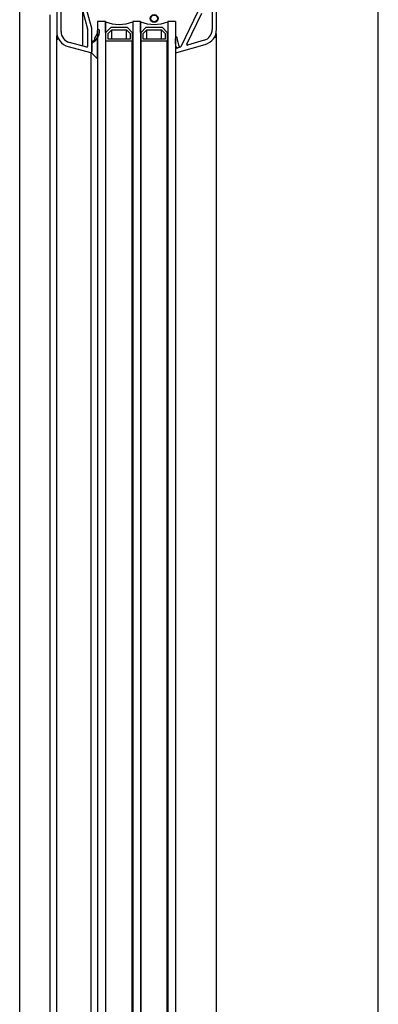
# Model space of a CAD drawing. Extents: x -150 to 4350, y -150 to 3120.
# Drawn here: x 2125 to 2309, y 2069 to 2574 of the extents above; entities that cross this region are included whole.
import ezdxf

# ---------------------------------------------------------------- set-up
doc = ezdxf.new("R2010")
doc.units = 0
doc.header["$LTSCALE"] = 10
doc.header["$MEASUREMENT"] = 0
doc.layers.get('0').update_dxf_attribs({"linetype": 'CONTINUOUS'})

msp = doc.modelspace()

# ---------------------------------------------------------------- linework, layer by layer
at = {"color": 7, "linetype": 'Continuous', "lineweight": 30}
for p, q in [((2308.707, 1711.269), (2308.707, 2662.263)), ((2225.707, 2569.152), (2225.707, 2626.266)), ((2143.707, 2593.866), (2143.707, 2568.064)), ((2124.707, 1783.574), (2124.707, 2589.958)), ((2145.907, 2568.064), (2145.907, 2581.366)), ((2157.015, 2579.054), (2157.015, 2560.637)), ((2157.106, 2578.358), (2159.497, 2569.403)), ((2161.69, 2569.717), (2159.232, 2578.925)), ((2216.125, 2578.254), (2207.345, 2560.25)), ((2223.507, 2580.954), (2223.507, 2569.152)), ((2140.207, 2576.712), (2140.207, 1796.819)), ((2164.707, 2573.266), (2164.707, 1800.266)), ((2168.707, 2573.266), (2164.707, 2573.266)), ((2168.707, 2573.266), (2168.707, 1800.266)), ((2168.707, 2567.566), (2168.707, 2573.066)), ((2182.707, 2573.266), (2182.707, 1800.266)), ((2186.707, 2573.266), (2182.707, 2573.266)), ((2182.707, 2573.066), (2182.707, 2567.566)), ((2186.707, 2573.266), (2186.707, 1800.266)), ((2186.707, 2567.566), (2186.707, 2573.066)), ((2200.707, 2573.266), (2200.707, 1800.266)), ((2204.707, 2573.266), (2200.707, 2573.266)), ((2200.707, 2573.066), (2200.707, 2567.566)), ((2204.707, 2573.266), (2204.707, 1800.266)), ((2210.427, 2561.552), (2218.183, 2577.454)), ((2159.507, 2569.326), (2159.507, 2560.36)), ((2161.707, 2557.754), (2161.707, 2569.588)), ((2171.457, 2570.066), (2168.957, 2567.566)), ((2170.057, 2567.11), (2171.913, 2568.966)), ((2179.957, 2570.066), (2171.457, 2570.066)), ((2171.913, 2568.966), (2179.502, 2568.966)), ((2171.913, 2564.166), (2171.913, 2568.966)), ((2179.502, 2568.966), (2181.357, 2567.11)), ((2179.502, 2564.166), (2179.502, 2568.966)), ((2182.457, 2567.566), (2179.957, 2570.066)), ((2189.457, 2570.066), (2186.957, 2567.566)), ((2188.057, 2567.11), (2189.913, 2568.966)), ((2197.957, 2570.066), (2189.457, 2570.066)), ((2189.913, 2568.966), (2197.502, 2568.966)), ((2189.913, 2564.166), (2189.913, 2568.966)), ((2197.502, 2568.966), (2199.357, 2567.11)), ((2197.502, 2564.166), (2197.502, 2568.966)), ((2200.457, 2567.566), (2197.957, 2570.066)), ((2143.707, 1807.589), (2143.707, 2565.943)), ((2144.007, 2565.894), (2144.007, 2563.772)), ((2163.104, 2564.38), (2163.104, 2563.724)), ((2163.133, 2564.253), (2163.204, 2564.099)), ((2164.707, 2554.016), (2164.707, 2565.016)), ((2168.957, 2567.566), (2168.707, 2567.566)), ((2168.957, 2563.066), (2168.957, 2567.566)), ((2182.457, 2563.066), (2168.957, 2563.066)), ((2168.957, 1810.466), (2168.957, 2563.066)), ((2170.057, 2564.166), (2170.057, 2567.11)), ((2181.357, 2564.166), (2170.057, 2564.166)), ((2181.357, 2567.11), (2181.357, 2564.166)), ((2182.707, 2567.566), (2182.457, 2567.566)), ((2182.457, 2567.566), (2182.457, 2563.066)), ((2182.457, 1810.466), (2182.457, 2563.066)), ((2186.957, 2567.566), (2186.707, 2567.566)), ((2186.957, 2563.066), (2186.957, 2567.566)), ((2200.457, 2563.066), (2186.957, 2563.066)), ((2186.957, 1810.466), (2186.957, 2563.066)), ((2188.057, 2564.166), (2188.057, 2567.11)), ((2199.357, 2564.166), (2188.057, 2564.166)), ((2199.357, 2567.11), (2199.357, 2564.166)), ((2200.707, 2567.566), (2200.457, 2567.566)), ((2200.457, 2567.566), (2200.457, 2563.066)), ((2200.457, 1810.466), (2200.457, 2563.066)), ((2219.306, 2563.577), (2210.779, 2561.132)), ((2225.407, 2566.982), (2225.407, 2564.861)), ((2225.707, 1806.5), (2225.707, 2567.031)), ((2149.637, 2560.336), (2161.078, 2557.271)), ((2159.13, 2560.07), (2150.206, 2562.461)), ((2161.707, 2562.756), (2161.707, 2562.254)), ((2161.707, 2562.266), (2161.707, 2557.766)), ((2204.707, 2559.165), (2204.707, 2557.766)), ((2207.158, 2560.093), (2204.925, 2559.453)), ((2205.313, 2559.565), (2206.707, 2559.964)), ((2205.345, 2557.285), (2219.912, 2561.462)), ((2161.457, 2557.266), (2164.707, 2554.016)), ((2161.457, 1816.266), (2161.457, 2557.266))]:
    msp.add_line(p, q, dxfattribs=at)
for radius in [2, 1.75]:
    msp.add_circle((2193.707, 2574.766), radius, dxfattribs=at)
for centre, radius, start, end in [((2175.707, 2590.19), 18.5, 247.76673, 292.23327), ((2193.707, 2590.19), 18.5, 247.76673, 292.23327), ((2151.707, 2568.064), 8, 180, 255), ((2151.707, 2568.064), 5.8, 180, 255), ((2159.207, 2569.326), 0.3, 0, 14.95009), ((2161.207, 2569.588), 0.5, 0, 14.95009), ((2158.707, 2568.578), 7, 295.37648, 359.78334), ((2158.707, 2568.578), 6, 318.2084, 359.78334), ((2165.207, 2568.554), 0.5, 359.78334, 179.78334), ((2217.707, 2569.152), 5.8, 286, 0), ((2217.707, 2569.152), 8, 286, 0), ((2151.707, 2565.943), 8, 180, 195.74055), ((2159.755, 2567.407), 5.5, 290.79648, 334.22441), ((2158.707, 2568.578), 6.55, 297.25862, 312.53145), ((2163.404, 2564.38), 0.3, 138.2084, 205), ((2162.932, 2563.973), 0.3, 312.53145, 25), ((2211.372, 2563.072), 7, 161.78688, 210.06566), ((2205.007, 2565.166), 0.3, 8.73895, 161.78688), ((2230.014, 2569.01), 25, 188.73895, 201.21145), ((2217.707, 2567.031), 8, 344.25945, 0), ((2159.207, 2560.36), 0.3, 255, 0), ((2205.007, 2559.165), 0.3, 106, 180), ((2207.075, 2560.382), 0.3, 286, 334), ((2210.697, 2561.42), 0.3, 154, 286), ((2161.207, 2557.754), 0.5, 255, 0), ((2161.082, 2557.766), 0.625, 306.8699, 0), ((2205.207, 2557.766), 0.5, 180, 286)]:
    msp.add_arc(centre, radius, start, end, dxfattribs=at)

doc.saveas('drawing.dxf')
